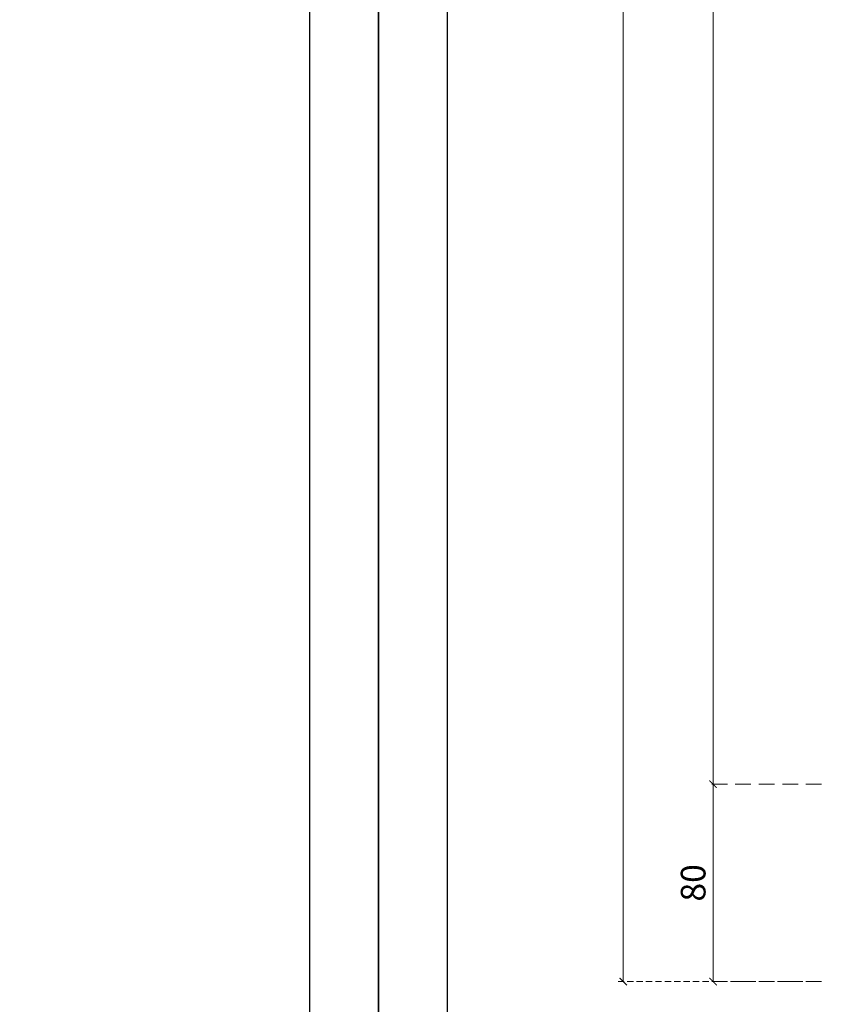
# Model space of a CAD drawing. Units: millimetres. Extents: x 2241 to 5805, y 2922 to 4602.
# Drawn here: x 3284 to 3614, y 3277 to 3677 of the extents above; entities that cross this region are included whole.
import ezdxf

# ---------------------------------------------------------------- set-up
doc = ezdxf.new("R2010")
doc.units = ezdxf.units.MM
doc.linetypes.add('HIDDEN', pattern=[9.525, 6.35, -3.175])
doc.layers.add('A-04.尺寸標註', color=4, linetype='Continuous')
doc.styles.add('新細明體', font='PMingLiU.ttf')
doc.dimstyles.new('4', dxfattribs={"dimtxt": 10, "dimasz": 3, "dimexe": 2, "dimexo": 2, "dimgap": 1.2, "dimtad": 2, "dimdec": 0, "dimtxsty": '新細明體', "dimblk": 'ARCHTICK', "dimcen": 5, "dimclrd": 8, "dimclre": 8, "dimclrt": 4, "dimadec": 0, "dimazin": 0, "dimtfac": 1, "dimtdec": 0, "dimtix": 1, "dimtmove": 2, "dimatfit": 3, "dimldrblk": 'OPEN90', "dimfxl": 1.25, "dimlwd": 9, "dimlwe": 9, "dimarcsym": 0})

# ---------------------------------------------------------------- blocks, each defined once
blk = doc.blocks.new('10-')
at = {"color": 7, "true_color": 0xffffff}
blk.add_lwpolyline([(45476.85, 69905.93), (45476.85, 74105.93), (48446.85, 74105.93), (48446.85, 69905.93)], close=True, dxfattribs=at)
blk.add_lwpolyline([(45546.85, 70295.93), (45546.85, 74035.93), (48376.85, 74035.93), (48376.85, 70295.93)], close=True)
blk = doc.blocks.new('_ArchTick')
at = {"color": 0, "linetype": 'ByBlock', "const_width": 0.15}
blk.add_lwpolyline([(-0.5, -0.5), (0.5, 0.5)], dxfattribs=at)
blk = doc.blocks.new('*D59')
at = {"layer": 'A-04.尺寸標註', "color": 8, "linetype": 'HIDDEN', "lineweight": 9, "ltscale": 0.4, "transparency": 16777216}
for p, q in [((3828.6, 4286.69), (3526.55, 4286.69)), ((3608.87, 3286.69), (3526.55, 3286.69))]:
    blk.add_line(p, q, dxfattribs=at)
at = {"layer": 'A-04.尺寸標註', "color": 8, "lineweight": 9, "ltscale": 0.4, "transparency": 16777216}
blk.add_line((3528.55, 4286.69), (3528.55, 3286.69), dxfattribs=at)
at = {"layer": 'DEFPOINTS', "color": 0, "ltscale": 0.4, "transparency": 16777216}
for p in [(3830.6, 4286.69), (3528.55, 3286.69), (3610.87, 3286.69)]:
    blk.add_point(p, dxfattribs=at)
at = {"layer": 'A-04.尺寸標註', "color": 8, "lineweight": 9, "ltscale": 0.4, "transparency": 16777216, "xscale": 3, "yscale": 3, "zscale": 3}
for p, rotation in [((3528.55, 4286.69), 90), ((3528.55, 3286.69), 270)]:
    blk.add_blockref('_ArchTick', p, dxfattribs=dict(at, rotation=rotation))
at = {"layer": 'A-04.尺寸標註', "color": 4, "ltscale": 0.4, "transparency": 16777216, "insert": (3521.78, 3786.69), "char_height": 10, "attachment_point": 5, "rotation": 90, "style": '新細明體'}
blk.add_mtext('1000', dxfattribs=at)
blk = doc.blocks.new('_Open90')
at = {"color": 0, "linetype": 'ByBlock', "lineweight": -2}
for p, q in [((0, 0), (-1, 0)), ((-0.5, 0.5), (0, 0)), ((0, 0), (-0.5, -0.5))]:
    blk.add_line(p, q, dxfattribs=at)
blk = doc.blocks.new('*D64')
at = {"layer": 'A-04.尺寸標註', "color": 8, "linetype": 'HIDDEN', "lineweight": 9, "transparency": 16777216}
for p, q in [((3687.03, 4206.69), (3562.92, 4206.69)), ((3608.87, 3366.69), (3562.92, 3366.69))]:
    blk.add_line(p, q, dxfattribs=at)
at = {"layer": 'A-04.尺寸標註', "color": 8, "lineweight": 9, "transparency": 16777216}
blk.add_line((3564.92, 4206.69), (3564.92, 3366.69), dxfattribs=at)
at = {"layer": 'DEFPOINTS', "color": 0, "transparency": 16777216}
for p in [(3689.03, 4206.69), (3564.92, 3366.69), (3610.87, 3366.69)]:
    blk.add_point(p, dxfattribs=at)
at = {"layer": 'A-04.尺寸標註', "color": 8, "lineweight": 9, "transparency": 16777216, "xscale": 3, "yscale": 3, "zscale": 3}
for p, rotation in [((3564.92, 4206.69), 90), ((3564.92, 3366.69), 270)]:
    blk.add_blockref('_ArchTick', p, dxfattribs=dict(at, rotation=rotation))
at = {"layer": 'A-04.尺寸標註', "color": 4, "transparency": 16777216, "insert": (3558.16, 3786.69), "char_height": 10, "attachment_point": 5, "rotation": 90, "style": '新細明體'}
blk.add_mtext('840', dxfattribs=at)
blk = doc.blocks.new('*D65')
at = {"layer": 'A-04.尺寸標註', "color": 8, "linetype": 'HIDDEN', "lineweight": 9, "transparency": 16777216}
for p, q in [((3608.87, 3366.69), (3562.92, 3366.69)), ((3608.87, 3286.69), (3562.92, 3286.69))]:
    blk.add_line(p, q, dxfattribs=at)
at = {"layer": 'A-04.尺寸標註', "color": 8, "lineweight": 9, "transparency": 16777216}
blk.add_line((3564.92, 3366.69), (3564.92, 3286.69), dxfattribs=at)
at = {"layer": 'DEFPOINTS', "color": 0, "transparency": 16777216}
for p in [(3610.87, 3366.69), (3564.92, 3286.69), (3610.87, 3286.69)]:
    blk.add_point(p, dxfattribs=at)
at = {"layer": 'A-04.尺寸標註', "color": 8, "lineweight": 9, "transparency": 16777216, "xscale": 3, "yscale": 3, "zscale": 3}
for p, rotation in [((3564.92, 3366.69), 90), ((3564.92, 3286.69), 270)]:
    blk.add_blockref('_ArchTick', p, dxfattribs=dict(at, rotation=rotation))
at = {"layer": 'A-04.尺寸標註', "color": 4, "transparency": 16777216, "insert": (3558.16, 3326.69), "char_height": 10, "attachment_point": 5, "rotation": 90, "style": '新細明體'}
blk.add_mtext('80', dxfattribs=at)

msp = doc.modelspace()

# ---------------------------------------------------------------- block references
at = {"color": 7, "xscale": 0.4, "yscale": 0.4, "zscale": 0.4}
for p in [(-15949.35, -25040.74), (-14761.35, -25040.74)]:
    msp.add_blockref('10-', p, dxfattribs=at)

# ---------------------------------------------------------------- dimensions: what is measured, and where the dimension line sits
at = {"layer": 'A-04.尺寸標註', "color": 8, "ltscale": 0.4}
dim = msp.add_linear_dim(base=(3528.55, 3286.69), p1=(3830.6, 4286.69), p2=(3610.87, 3286.69), angle=90, dimstyle='4', dxfattribs=at)
dim.commit()
dim.dimension.update_dxf_attribs({"geometry": '*D59', "text_midpoint": (3521.78, 3786.69)})
at = {"layer": 'A-04.尺寸標註', "color": 7}
for base, p1, p2, picture, middle in [((3564.92, 3366.69), (3689.03, 4206.69), (3610.87, 3366.69), '*D64', (3558.16, 3786.69)), ((3564.92, 3286.69), (3610.87, 3366.69), (3610.87, 3286.69), '*D65', (3558.16, 3326.69))]:
    dim = msp.add_linear_dim(base=base, p1=p1, p2=p2, angle=90, dimstyle='4', dxfattribs=at)
    dim.commit()
    dim.dimension.update_dxf_attribs({"geometry": picture, "text_midpoint": middle})

doc.saveas('drawing.dxf')
